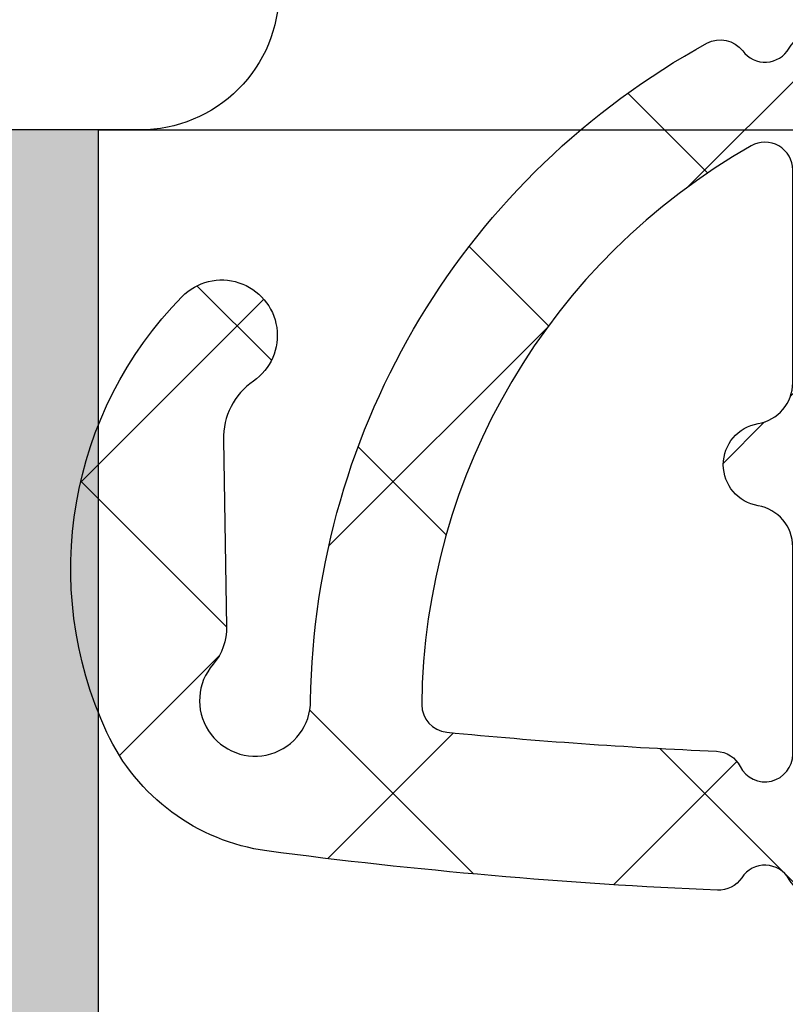
# Model space of a CAD drawing. Units: millimetres. Extents: x 13723 to 21016, y 8522 to 12152.
# Drawn here: x 14483 to 14489, y 11687 to 11694 of the extents above; entities that cross this region are included whole.
import ezdxf

# ---------------------------------------------------------------- set-up
doc = ezdxf.new("R2010")
doc.units = ezdxf.units.MM
for name, color, linetype in [('AL_CONT', 50, 'Continuous'), ('DIM_1', 252, 'Continuous'), ('DIM_2', 253, 'Continuous'), ('GM_CONT', 241, 'Continuous'), ('GM_HATCH', 244, 'Continuous'), ('OUTLINE', 5, 'Continuous')]:
    doc.layers.add(name, color=color, linetype=linetype)
doc.styles.add('ARIAL', font='arial.ttf')
doc.dimstyles.new('MBP_DIM2', dxfattribs={"dimscale": 0, "dimtxt": 3, "dimasz": 3, "dimexe": 1, "dimexo": 0, "dimgap": 0.5, "dimtad": 0, "dimdec": 1, "dimlfac": -1, "dimzin": 9, "dimdsep": 46, "dimtxsty": 'ARIAL', "dimcen": -1, "dimclrd": 256, "dimclre": 256, "dimclrt": 80, "dimadec": 0, "dimazin": 0, "dimtfac": 0.7, "dimtdec": 1, "dimtmove": 1, "dimatfit": 2, "dimfxl": 1, "dimtolj": 1, "dimtzin": 9, "dimarcsym": 0})

# ---------------------------------------------------------------- blocks, each defined once
blk = doc.blocks.new('270102')
at = {"layer": 'DIM_2'}
h = blk.add_hatch(color=256, dxfattribs=at)
edge = h.paths.add_edge_path()
edge.add_line((-48.16149267080201, -36.97896414734925), (-48.1885617501378, -36.66956315475363))
edge.add_arc((-48.3878006897562, -36.68699430330282), 0.2000000000000179, 4.999999999902085, 19.99999999991842)
edge.add_arc((-48.38780068975599, -36.68699430330354), 0.20000000000007, 20.00000000013181, 31.68936917554667)
edge.add_line((-48.21761897129461, -36.58193154728809), (-49.84169698807423, -33.87409650885101))
edge.add_arc((-50.01187870653582, -33.97915926486612), 0.2000000000000769, 31.68936917543319, 109.9999999999715)
edge.add_arc((-50.0118787065358, -33.97915926486615), 0.2000000000001087, 109.9999999999718, 130.0000107410423)
edge.add_arc((-50.0118787065358, -33.97915926486596), 0.1999999999999572, 130.0000107410789, 189.9999721081468)
edge.add_arc((-50.4058018415537, -34.04861834416912), 0.1999999999999996, -49.99998925895028, 9.999972108150985, ccw=False)
edge.add_line((-50.27724429089483, -34.20182720869266), (-51.65956076839061, -35.3617288967253))
edge.add_arc((-51.53100321773167, -35.51493776124875), 0.1999999999999718, 130.0000107410807, 173.437288294728)
edge.add_arc((-51.87365660988249, -35.47194320142057), 0.1453653549335877, 150.3360842558719, 352.0376172919488, ccw=False)
edge.add_line((-51.9999708722404, -35.40000021329839), (-51.99997087224036, -30.53397480951841))
edge.add_arc((-51.79997087224037, -30.5339748095184), 0.1999999999999957, 60.00000000000023, 180.000000000002, ccw=False)
edge.add_line((-51.69997087224037, -30.36076972876153), (-49.97909965698836, -31.35431518812795))
edge.add_arc((-50.07909965698826, -31.52752026888494), 0.2000000000000358, 18.590377890750915, 60.000000000040814, ccw=False)
edge.add_arc((-49.69997087224043, -31.40000021330281), 0.2000000000000021, 198.5903778907119, 360)
edge.add_line((-49.49997087224044, -31.40000021330281), (-49.49997087224044, -29.89888951340979))
edge.add_arc((-50.49997087224044, -29.89888951340979), 1, 2.035554996136651e-13, 60.00000000000007)
edge.add_line((-49.99997087224044, -29.03286410962535), (-51.49997087224046, -28.16683870584088))
edge.add_arc((-50.99997087224045, -27.30081330205645), 0.9999999999999994, 180, 239.9999999999995, ccw=False)
edge.add_line((-51.99997087224045, -27.30081330205645), (-51.99997087224045, -14.69918691124291))
edge.add_arc((-50.99997087224045, -14.69918691124292), 1.000000000000007, 120.00000000000071, 179.9999999999998, ccw=False)
edge.add_line((-51.49997087224046, -13.83316150745848), (-49.99997087224044, -12.96713610367401))
edge.add_arc((-50.49997087224044, -12.10111069988957), 0.999999999999999, 300.0000000000001, 360)
edge.add_line((-49.49997087224044, -12.10111069988957), (-49.49997087224044, -10.59999999999654))
edge.add_arc((-49.69997087224043, -10.59999999999654), 0.1999999999999886, 0, 161.4096221092881)
edge.add_arc((-50.07909965698826, -10.4724799444144), 0.2000000000000525, 299.9999999999565, 341.40962210924516, ccw=False)
edge.add_line((-49.97909965698837, -10.64568502517141), (-51.69997087224036, -11.63923048453783))
edge.add_arc((-51.79997087224037, -11.46602540378095), 0.1999999999999999, 180, 300.00000000000045, ccw=False)
edge.add_line((-51.99997087224037, -11.46602540378095), (-51.99997087224039, -6.600000000000967))
edge.add_arc((-51.87365660988249, -6.528057011878792), 0.1453653549335886, 7.962382708053724, 209.6639157441274, ccw=False)
edge.add_arc((-51.53100321773168, -6.485062452050597), 0.1999999999999736, 186.5627117052745, 229.9999892589225)
edge.add_line((-51.65956076839061, -6.638271316574055), (-50.27724429089482, -7.798173004606696))
edge.add_arc((-50.40580184155369, -7.951381869130229), 0.1999999999999946, -9.999972108153884, 49.99998925894869, ccw=False)
edge.add_arc((-50.0118787065358, -8.020840948433396), 0.1999999999999667, 170.0000278918556, 229.9999892589209)
edge.add_arc((-50.0118787065358, -8.020840948433186), 0.2000000000001232, 229.999989258961, 250.0000000000321)
edge.add_arc((-50.01187870653582, -8.020840948433246), 0.200000000000063, 250.00000000003, 328.3106308245675)
edge.add_line((-49.84169698807423, -8.125903704448348), (-48.21761897129461, -5.418068666011266))
edge.add_arc((-48.38780068975599, -5.313005909995828), 0.2000000000000686, 328.3106308244544, 339.9999999998694)
edge.add_arc((-48.3878006897562, -5.313005909996568), 0.2000000000000155, 340.0000000000897, 355.0000000001057)
edge.add_line((-48.18856175013781, -5.330437058545733), (-48.16149267080201, -5.021036065950106))
edge.add_arc((-48.3607316104204, -5.003604917400654), 0.2000000000000405, 355.0000000000239, 429.9999999999842)
edge.add_arc((-48.36073161042044, -5.003604917400601), 0.2000000000000019, 69.9999999999694, 89.99999999999389)
edge.add_line((-48.36073161042042, -4.803604917400598), (-49.44578348772234, -4.803604917400527))
edge.add_arc((-49.44578348772235, -5.003604917400487), 0.1999999999999602, 89.99999999999795, 159.9999999999891)
edge.add_line((-49.63372201187948, -4.935200888735331), (-49.64711904912893, -4.972008946065621))
edge.add_arc((-49.83505757328609, -4.903604917400497), 0.1999999999999776, 269.99999999999187, 340.00000000000045, ccw=False)
edge.add_line((-49.83505757328612, -5.103604917400475), (-51.04780194777862, -5.045567359587928))
edge.add_arc((-51.00000027316562, -4.046710513035736), 0.9999999999999979, 179.9999938543315, 267.2601216776462, ccw=False)
edge.add_line((-52.00000027316561, -4.046710405773586), (-52, -1.499999999999943))
edge.add_arc((-51.5, -1.499999999999943), 0.5, 90, 180, ccw=False)
edge.add_line((-51.5, -0.9999999999999432), (-50.69999999999993, -0.9999999999998295))
edge.add_arc((-50.70000012403409, -0.8000001601277604), 0.1999998398721075, 270.0000355331975, 374.4775704784295)
edge.add_arc((-51.4745969999999, -0.99999999999996), 1.000000000000018, 14.47751199999881, 90.0000000000004)
edge.add_line((-51.4745969999999, 5.684341886080801e-14), (-55, 0))
edge.add_arc((-55, -1), 1, 90, 180)
edge.add_line((-56, -1), (-56.00000000000011, -1.400000000000034))
edge.add_arc((-55.80000000000018, -1.400000000000091), 0.1999999999999318, 179.9999999999837, 270.0000000000326)
edge.add_line((-55.80000000000007, -1.600000000000023), (-54.10000000000002, -1.600000000000023))
edge.add_arc((-54.10000000000002, -2.100000000000023), 0.5, 0, 90, ccw=False)
edge.add_line((-53.60000000000002, -2.100000000000023), (-53.59999999999991, -3.999999999999943))
edge.add_arc((-54.59999999999991, -3.999999999999943), 1, -90, 0, ccw=False)
edge.add_line((-54.59999999999991, -4.999999999999943), (-60.71715728752542, -5.000000000000057))
edge.add_arc((-60.71715728752542, -5.19999999999999), 0.1999999999999336, 90.00000000000203, 135.000000000013)
edge.add_line((-60.85857864376271, -5.058578643762759), (-61, -5.200000000000045))
edge.add_line((-61, -5.200000000000045), (-61.14142135623729, -5.058578643762843))
edge.add_arc((-61.28284271247458, -5.200000000000188), 0.2000000000000147, 45.00000000001007, 89.99999999999795)
edge.add_line((-61.28284271247458, -5.000000000000173), (-65.19999999999997, -4.999999999999943))
edge.add_arc((-65.19999999999997, -4.799999999999898), 0.2000000000000455, 180.0000000000163, 270, ccw=False)
edge.add_line((-65.40000000000002, -4.799999999999955), (-65.40000000000002, -4.600000000000023))
edge.add_arc((-65.79999999999988, -4.599999999999994), 0.3999999999998636, 359.999999999996, 450.0000000000163)
edge.add_arc((-65.80000000000024, -4.59999999999998), 0.3999999999998494, 89.99999999996538, 180.0000000000061)
edge.add_line((-66.20000000000009, -4.600000000000023), (-66.19999999999987, -4.999999999999957))
edge.add_line((-66.19999999999987, -4.999999999999957), (-67.49999999999997, -4.999999999999879))
edge.add_line((-67.49999999999997, -4.999999999999879), (-68.20000000000005, 1.70530256582424e-13))
edge.add_line((-68.20000000000005, 1.70530256582424e-13), (-68.20000000000005, 15.60000000000002))
edge.add_line((-68.20000000000005, 15.60000000000002), (-68, 15.60000000000002))
edge.add_line((-68, 15.60000000000002), (-68, 16.80000000000007))
edge.add_arc((-67.79999999999995, 16.80000000000001), 0.2000000000000455, 90, 179.9999999999837, ccw=False)
edge.add_line((-67.79999999999995, 17.00000000000006), (-66.69999999999993, 17.00000000000006))
edge.add_arc((-66.69999999999993, 16.50000000000006), 0.5, 0, 90, ccw=False)
edge.add_line((-66.19999999999993, 16.50000000000006), (-66.19999999999982, 15.79999999999981))
edge.add_arc((-65.99999999999955, 15.79999999999984), 0.2000000000002728, 180.0000000000082, 269.9999999999674)
edge.add_line((-65.99999999999966, 15.59999999999957), (-65.49999999999977, 15.60000000000005))
edge.add_arc((-65.5, 16.10000000000005), 0.5, 270.000000000026, 360)
edge.add_line((-65, 16.10000000000005), (-65, 18.42540300000007))
edge.add_arc((-66.0000001601278, 18.42540320672404), 1.000000160127819, 359.999988155591, 435.5224807446095)
edge.add_arc((-65.80000000000005, 19.20000000000007), 0.199999999999945, 75.52248799999535, 180.0000000000061)
edge.add_line((-66, 19.20000000000005), (-66, 18.60000010794264))
edge.add_arc((-66.19999999999999, 18.60000010794264), 0.1999999999999886, -100.00000000000261, 0, ccw=False)
edge.add_line((-66.23472963553338, 18.4030385573402), (-67.77364817766696, 18.67439141743087))
edge.add_arc((-67.60000000000002, 19.65919917044307), 0.999999999999998, 180, 259.9999999999998, ccw=False)
edge.add_line((-68.60000000000002, 19.65919917044307), (-68.60000000000002, 22.34080093749957))
edge.add_arc((-67.60000000000002, 22.34080093749957), 1, 100.00000000000023, 180, ccw=False)
edge.add_line((-67.77364817766696, 23.32560869051177), (-66.23472963553343, 23.59696155060246))
edge.add_arc((-66.20000000000003, 23.39999999999998), 0.2000000000000333, -1.9895196601282805e-12, 100.00000000000102, ccw=False)
edge.add_line((-66, 23.39999999999998), (-66, 22.80000000000007))
edge.add_arc((-65.80000016012787, 22.80000012403434), 0.199999839872173, 180.0000355332301, 284.4775704784388)
edge.add_arc((-66.00000000000001, 23.57459700000008), 1.00000000000001, 284.4775119999987, 359.9999999999976)
edge.add_line((-65, 23.57459700000004), (-65, 25.00000000000006))
edge.add_line((-65, 25.00000000000006), (-70, 25.00000000000006))
edge.add_line((-70, 25.00000000000006), (-70, -42.00000000000006))
edge.add_line((-70, -42.00000000000006), (-67, -42))
edge.add_arc((-67, -41), 1, 270, 360)
edge.add_line((-66, -41), (-66, -40.60000000000002))
edge.add_arc((-66.20000000000005, -40.60000000000002), 0.2000000000000455, 0, 90)
edge.add_line((-66.20000000000005, -40.39999999999998), (-67.90000000000009, -40.39999999999998))
edge.add_arc((-67.90000000000009, -39.89999999999998), 0.5, 180, 270, ccw=False)
edge.add_line((-68.40000000000009, -39.89999999999998), (-68.40000000000009, -38))
edge.add_arc((-67.40000000000009, -38), 1, 90, 180, ccw=False)
edge.add_line((-67.40000000000009, -37), (-61.28284271247458, -36.99999999999994))
edge.add_arc((-61.28284271247457, -36.7999999999999), 0.2000000000000455, 269.999999999998, 314.9999999999755)
edge.add_line((-61.14142135623729, -36.9414213562373), (-61, -36.80000000000007))
edge.add_line((-61, -36.80000000000007), (-60.85857864376271, -36.94142135623736))
edge.add_arc((-60.71715728752542, -36.80000000000013), 0.1999999999999293, 224.9999999999885, 270)
edge.add_line((-60.71715728752542, -37.00000000000006), (-54.60000000000014, -37))
edge.add_arc((-54.60000000000014, -38), 1, 0, 90, ccw=False)
edge.add_line((-53.60000000000014, -38), (-53.60000000000014, -39.89999999999998))
edge.add_arc((-54.10000000000014, -39.89999999999998), 0.5, -90, 0, ccw=False)
edge.add_line((-54.10000000000014, -40.39999999999998), (-55.80000000000007, -40.39999999999998))
edge.add_arc((-55.80000000000004, -40.59999999999994), 0.1999999999999602, 90.00000000000813, 180.0000000000244)
edge.add_line((-56, -40.60000000000002), (-56, -41))
edge.add_arc((-55, -41), 1, 180, 270)
edge.add_line((-55, -42), (-51.4745969999999, -41.99999999999977))
edge.add_arc((-51.47459699999989, -40.99999999999976), 1.000000000000014, 269.9999999999992, 345.5224880000013)
edge.add_arc((-50.70000012403421, -41.19999983987196), 0.1999998398722289, 345.5224295215821, 449.9999644667678)
edge.add_line((-50.69999999999993, -40.99999999999977), (-51.5, -40.99999999999977))
edge.add_arc((-51.5, -40.49999999999977), 0.5, 180, 270, ccw=False)
edge.add_line((-52, -40.49999999999977), (-52.0000002731656, -37.95328980752576))
edge.add_arc((-51.0000002731656, -37.95328970026361), 0.9999999999999987, 92.73987832235332, 180.0000061456682, ccw=False)
edge.add_line((-51.04780194777859, -36.95443285371142), (-49.83505757328612, -36.89639529589888))
edge.add_arc((-49.83505757328609, -37.09639529589886), 0.1999999999999744, 19.99999999999858, 90.00000000000807, ccw=False)
edge.add_line((-49.64711904912893, -37.02799126723374), (-49.63372201187948, -37.06479932456403))
edge.add_arc((-49.44578348772234, -36.99639529589888), 0.1999999999999594, 200.000000000009, 269.999999999998)
edge.add_line((-49.44578348772235, -37.19639529589883), (-48.36073161042042, -37.19639529589876))
edge.add_arc((-48.36073161042042, -36.99639529589876), 0.1999999999999957, 270, 290.0000000000248)
edge.add_arc((-48.36073161042041, -36.99639529589871), 0.2000000000000456, 290.0000000000174, 364.9999999999769)
edge = h.paths.add_edge_path()
edge.add_arc((-19.98809216570443, -33.97915926486596), 0.1999999999999632, 350.0000278918554, 409.9999892589216)
edge.add_arc((-19.98809216570444, -33.97915926486615), 0.200000000000121, 49.99998925895382, 70.0000000000241)
edge.add_arc((-19.98809216570441, -33.97915926486611), 0.2000000000000693, 70.0000000000295, 148.310630824568)
edge.add_line((-20.158273884166, -33.87409650885101), (-21.78235190094562, -36.58193154728809))
edge.add_arc((-21.61217018248423, -36.68699430330354), 0.200000000000074, 148.3106308244539, 159.9999999998685)
edge.add_arc((-21.61217018248402, -36.68699430330279), 0.2000000000000185, 160.0000000000903, 175.0000000001061)
edge.add_line((-21.81140912210242, -36.66956315475363), (-21.83847820143822, -36.97896414734925))
edge.add_arc((-21.63923926181983, -36.99639529589871), 0.2000000000000408, 175.0000000000229, 249.9999999999839)
edge.add_arc((-21.63923926181979, -36.99639529589876), 0.2000000000000031, 249.9999999999684, 269.9999999999928)
edge.add_line((-21.63923926181981, -37.19639529589876), (-20.55418738451788, -37.19639529589883))
edge.add_arc((-20.55418738451787, -36.99639529589888), 0.1999999999999531, 269.999999999998, 339.9999999999902)
edge.add_line((-20.36624886036074, -37.06479932456403), (-20.3528518231113, -37.02799126723373))
edge.add_arc((-20.16491329895414, -37.09639529589886), 0.1999999999999755, 89.99999999999079, 159.9999999999991, ccw=False)
edge.add_line((-20.16491329895411, -36.89639529589888), (-18.95219832538699, -36.95443144668952))
edge.add_arc((-18.99999999999998, -37.95328829324171), 0.9999999999999996, 0, 87.26012167764651, ccw=False)
edge.add_line((-17.99999999999998, -37.95328829324171), (-17.99999999999998, -40.50000000000006))
edge.add_arc((-18.49999999999998, -40.50000000000006), 0.5, -90, 0, ccw=False)
edge.add_line((-18.49999999999998, -41.00000000000006), (-19.29999999999995, -41.00000000000006))
edge.add_arc((-19.29999999999987, -41.20000000000002), 0.1999999999999602, 90.00000000002339, 194.4775121859444)
edge.add_arc((-18.52540333075831, -40.99999999999994), 1.000000000000057, 194.4775121859358, 269.9999999999937)
edge.add_line((-18.52540333075842, -42), (-15, -42))
edge.add_arc((-15, -41), 1, 270, 360)
edge.add_line((-14, -41), (-14, -40.60000000000002))
edge.add_arc((-14.19999999999996, -40.59999999999994), 0.1999999999999602, 359.9999999999756, 449.9999999999919)
edge.add_line((-14.19999999999993, -40.39999999999998), (-15.89999999999986, -40.39999999999998))
edge.add_arc((-15.89999999999986, -39.89999999999998), 0.5, 180, 270, ccw=False)
edge.add_line((-16.39999999999986, -39.89999999999998), (-16.39999999999986, -38))
edge.add_arc((-15.39999999999986, -38), 1, 90, 180, ccw=False)
edge.add_line((-15.39999999999986, -37), (-9.282842712474602, -37.00000000000006))
edge.add_arc((-9.2828427124746, -36.80000000000005), 0.2000000000000028, 269.9999999999995, 315.0000000000011)
edge.add_line((-9.141421356237286, -36.94142135623736), (-9, -36.80000000000007))
edge.add_line((-9, -36.80000000000007), (-8.85857864376275, -36.94142135623728))
edge.add_arc((-8.717157287525465, -36.79999999999994), 0.2000000000000021, 225.0000000000108, 270.0000000000005)
edge.add_line((-8.717157287525463, -36.99999999999994), (-2.599999999999909, -37))
edge.add_arc((-2.599999999999909, -38), 1, 0, 90, ccw=False)
edge.add_line((-1.599999999999909, -38), (-1.599999999999909, -39.89999999999998))
edge.add_arc((-2.099999999999909, -39.89999999999998), 0.5, -90, 0, ccw=False)
edge.add_line((-2.099999999999909, -40.39999999999998), (-3.799999999999955, -40.39999999999998))
edge.add_arc((-3.799999999999955, -40.60000000000002), 0.2000000000000455, 90, 180)
edge.add_line((-4, -40.60000000000002), (-4, -41))
edge.add_arc((-3, -41), 1, 180, 270)
edge.add_line((-3, -42), (0, -42.00000000000006))
edge.add_line((2.775557561562891e-17, -42.00000000000006), (2.775557561562891e-17, 0))
edge.add_line((2.775557561562891e-17, 0), (-3, 0))
edge.add_arc((-3, -1), 1, 90, 180)
edge.add_line((-4, -1), (-4, -1.400000000000034))
edge.add_arc((-3.799999999999955, -1.399999999999977), 0.2000000000000455, 180.0000000000162, 270)
edge.add_line((-3.799999999999955, -1.600000000000023), (-2.099999999999909, -1.600000000000023))
edge.add_arc((-2.099999999999909, -2.100000000000023), 0.5, 0, 90, ccw=False)
edge.add_line((-1.599999999999909, -2.100000000000023), (-1.599999999999909, -4))
edge.add_arc((-2.599999999999909, -4), 1, -90, 0, ccw=False)
edge.add_line((-2.599999999999909, -5), (-8.717157287525582, -5.000000000000163))
edge.add_arc((-8.717157287525573, -5.200000000000166), 0.2000000000000028, 90.00000000000253, 134.9999999999921)
edge.add_line((-8.858578643762865, -5.058578643762836), (-9, -5.199999999999932))
edge.add_line((-9, -5.199999999999932), (-9.141421356237155, -5.058578643762758))
edge.add_arc((-9.282842712474483, -5.200000000000053), 0.2000000000000034, 44.99999999999316, 89.99999999999746)
edge.add_line((-9.282842712474475, -5.00000000000005), (-15.39999999999986, -5))
edge.add_arc((-15.39999999999986, -4), 1, 180, 270, ccw=False)
edge.add_line((-16.39999999999986, -4), (-16.39999999999998, -2.100000000000023))
edge.add_arc((-15.89999999999998, -2.100000000000023), 0.5, 90, 180, ccw=False)
edge.add_line((-15.89999999999998, -1.600000000000023), (-14.19999999999993, -1.600000000000023))
edge.add_arc((-14.19999999999982, -1.400000000000091), 0.1999999999999318, 269.9999999999674, 360.0000000000163)
edge.add_line((-13.99999999999989, -1.400000000000034), (-14, -1))
edge.add_arc((-15, -1), 1, 0, 90)
edge.add_line((-15, 0), (-18.52540333075842, 0))
edge.add_arc((-18.52540333075831, -0.9999999999998861), 0.9999999999998861, 90.00000000000652, 165.5224878140768)
edge.add_arc((-19.29999999999961, -0.8000000000001337), 0.2000000000001207, 165.5224878140478, 269.9999999999023)
edge.add_line((-19.29999999999995, -1.000000000000254), (-18.5, -1))
edge.add_arc((-18.5, -1.5), 0.5, 0, 90, ccw=False)
edge.add_line((-18, -1.5), (-17.99999999999999, -4.04671192005764))
edge.add_arc((-18.99999999999998, -4.046711920057644), 0.9999999999999964, -87.26012167764662, 2.8421709430404007e-13, ccw=False)
edge.add_line((-18.95219832538699, -5.045568766609838), (-20.16491329895411, -5.103604917400475))
edge.add_arc((-20.16491329895414, -4.903604917400497), 0.199999999999978, 199.9999999999995, 270.00000000000813, ccw=False)
edge.add_line((-20.3528518231113, -4.972008946065621), (-20.36624886036074, -4.935200888735331))
edge.add_arc((-20.55418738451787, -5.00360491740048), 0.1999999999999527, 20.00000000000973, 90.00000000000203)
edge.add_line((-20.55418738451788, -4.803604917400527), (-21.63923926181981, -4.803604917400598))
edge.add_arc((-21.63923926181979, -5.003604917400601), 0.2000000000000028, 90.00000000000713, 110.0000000000316)
edge.add_arc((-21.63923926181983, -5.003604917400654), 0.2000000000000398, 110.0000000000158, 184.9999999999761)
edge.add_line((-21.83847820143822, -5.021036065950106), (-21.81140912210242, -5.330437058545733))
edge.add_arc((-21.61217018248402, -5.313005909996567), 0.2000000000000191, 184.9999999998944, 199.9999999999102)
edge.add_arc((-21.61217018248423, -5.313005909995827), 0.2000000000000721, 200.0000000001305, 211.6893691755453)
edge.add_line((-21.78235190094562, -5.418068666011266), (-20.158273884166, -8.125903704448348))
edge.add_arc((-19.98809216570441, -8.020840948433243), 0.200000000000069, 211.6893691754334, 289.9999999999716)
edge.add_arc((-19.98809216570443, -8.020840948433204), 0.2000000000001116, 289.9999999999726, 310.0000107410431)
edge.add_arc((-19.98809216570443, -8.020840948433397), 0.1999999999999635, 310.0000107410788, 369.9999721081451)
edge.add_arc((-19.59416903068653, -7.951381869130238), 0.2000000000000031, 130.0000107410505, 189.9999721081508, ccw=False)
edge.add_line((-19.7227265813454, -7.798173004606696), (-18.34041010384962, -6.638271316574055))
edge.add_arc((-18.46896765450855, -6.485062452050598), 0.1999999999999733, 310.0000107410777, 353.4372882947257)
edge.add_arc((-18.12631426235774, -6.52805701187879), 0.1453653549335846, -29.66391574412802, 172.0376172919472, ccw=False)
edge.add_line((-17.99999999999984, -6.600000000000967), (-17.99999999999986, -11.46602540378095))
edge.add_arc((-18.19999999999986, -11.46602540378095), 0.1999999999999957, -120.00000000000131, 1.0231815394945443e-12, ccw=False)
edge.add_line((-18.29999999999986, -11.63923048453783), (-20.02087121525186, -10.64568502517141))
edge.add_arc((-19.92087121525196, -10.47247994441441), 0.2000000000000468, 198.5903778907527, 240.00000000004138, ccw=False)
edge.add_arc((-20.29999999999979, -10.59999999999654), 0.1999999999999988, 18.59037789071222, 180)
edge.add_line((-20.49999999999979, -10.59999999999654), (-20.49999999999979, -12.10111069988957))
edge.add_arc((-19.49999999999979, -12.10111069988957), 1, 180.0000000000001, 240)
edge.add_line((-19.99999999999979, -12.96713610367401), (-18.49999999999977, -13.83316150745848))
edge.add_arc((-18.99999999999977, -14.69918691124291), 1.000000000000001, 1.1368683772161603e-13, 59.99999999999949, ccw=False)
edge.add_line((-17.99999999999977, -14.69918691124291), (-17.99999999999977, -27.30081330205645))
edge.add_arc((-18.99999999999977, -27.30081330205645), 1, -59.99999999999949, 0, ccw=False)
edge.add_line((-18.49999999999976, -28.16683870584088), (-19.99999999999979, -29.03286410962535))
edge.add_arc((-19.49999999999979, -29.89888951340979), 1.000000000000002, 119.9999999999999, 179.9999999999998)
edge.add_line((-20.49999999999979, -29.89888951340979), (-20.49999999999979, -31.40000021330281))
edge.add_arc((-20.29999999999979, -31.40000021330281), 0.1999999999999993, 180, 341.4096221092878)
edge.add_arc((-19.92087121525196, -31.52752026888495), 0.2000000000000463, 119.99999999995859, 161.4096221092473, ccw=False)
edge.add_line((-20.02087121525186, -31.35431518812795), (-18.29999999999986, -30.36076972876153))
edge.add_arc((-18.19999999999986, -30.53397480951841), 0.1999999999999968, -1.0231815394945443e-12, 120.000000000001, ccw=False)
edge.add_line((-17.99999999999986, -30.53397480951841), (-17.99999999999983, -35.40000021329839))
edge.add_arc((-18.12631426235773, -35.47194320142057), 0.1453653549335917, -172.03761729194878, 29.663915744129497, ccw=False)
edge.add_arc((-18.46896765450855, -35.51493776124876), 0.1999999999999734, 6.562711705273994, 49.99998925892213)
edge.add_line((-18.34041010384962, -35.3617288967253), (-19.7227265813454, -34.20182720869266))
edge.add_arc((-19.59416903068653, -34.04861834416912), 0.2000000000000037, 170.0000278918492, 229.9999892589495, ccw=False)
edge = h.paths.add_edge_path(flags=16)
edge.add_arc((-3.799999999999891, -35.4000000000001), 0.1999999999999957, 90.00000000000199, 180.000000000002, ccw=False)
edge.add_line((-3.799999999999898, -35.2000000000001), (-2.199999999999932, -35.2000000000001))
edge.add_arc((-2.199999999999932, -35.00000000000006), 0.2000000000000455, 270, 359.9999999999837)
edge.add_line((-1.999999999999886, -35.00000000000011), (-1.999999999999972, -33.39999999999988))
edge.add_arc((-1.799999999999962, -33.39999999999988), 0.2000000000000099, 89.99999999999801, 180.000000000002, ccw=False)
edge.add_line((-1.799999999999955, -33.19999999999987), (-1.699999999999932, -33.19999999999987))
edge.add_line((-1.699999999999932, -33.19999999999987), (-1.699999999999932, -8.799999999999933))
edge.add_line((-1.699999999999932, -8.799999999999933), (-1.799999999999983, -8.799999999999933))
edge.add_arc((-1.79999999999999, -8.599999999999923), 0.2000000000000099, 179.999999999998, 270.00000000000205, ccw=False)
edge.add_line((-2, -8.599999999999916), (-1.999999999999886, -7))
edge.add_arc((-2.199999999999918, -7.000000000000043), 0.2000000000000313, 1.221332997681799e-11, 90.00000000000408)
edge.add_line((-2.199999999999932, -6.800000000000011), (-3.799999999999898, -6.79999999999999))
edge.add_arc((-3.799999999999892, -6.599999999999996), 0.199999999999994, 179.9999999999343, 269.99999999999847, ccw=False)
edge.add_line((-3.999999999999886, -6.599999999999682), (-8, -6.599999999999682))
edge.add_arc((-8.199999999999996, -6.599999999999675), 0.1999999999999957, -89.99999999999801, 2.8421709430404007e-13, ccw=False)
edge.add_line((-8.199999999999989, -6.79999999999967), (-9.79999999999987, -6.79999999999972))
edge.add_arc((-9.799999999999883, -6.599999999999717), 0.2000000000000028, 179.9999999999694, 270.0000000000041, ccw=False)
edge.add_line((-9.999999999999886, -6.599999999999682), (-14.19999999999959, -6.599999999999739))
edge.add_arc((-14.39999999999958, -6.600000000000017), 0.199999999999994, -89.99999999999852, 3.3082869776990265e-11, ccw=False)
edge.add_line((-14.39999999999958, -6.800000000000011), (-15.99999999999955, -6.80000000000004))
edge.add_arc((-15.99999999999956, -7.000000000000071), 0.2000000000000313, 89.99999999999594, 179.9999999999878)
edge.add_line((-16.19999999999959, -7.000000000000028), (-16.19999999999982, -13.39999999999975))
edge.add_arc((-16.39999999999981, -13.39999999999975), 0.1999999999999922, 270.000000000001, 359.999999999999, ccw=False)
edge.add_line((-16.39999999999986, -13.59999999999974), (-16.39999999999986, -28.40000000000004))
edge.add_arc((-16.39999999999982, -28.60000000000004), 0.2000000000000064, 5.115907697472721e-12, 90.00000000000313, ccw=False)
edge.add_line((-16.19999999999982, -28.60000000000003), (-16.19999999999959, -35.00000000000006))
edge.add_arc((-15.99999999999957, -35.00000000000003), 0.2000000000000171, 180.0000000000082, 270.0000000000081)
edge.add_line((-15.99999999999955, -35.20000000000005), (-14.39999999999958, -35.20000000000005))
edge.add_arc((-14.39999999999959, -35.40000000000004), 0.1999999999999957, 3.0524915928253904e-11, 89.99999999999801, ccw=False)
edge.add_line((-14.19999999999959, -35.40000000000003), (-10, -35.40000000000003))
edge.add_arc((-9.800000000000004, -35.40000000000004), 0.1999999999999957, 90.00000000000199, 180.000000000002, ccw=False)
edge.add_line((-9.800000000000011, -35.20000000000005), (-8.200000000000017, -35.20000000000005))
edge.add_arc((-8.20000000000001, -35.40000000000006), 0.2000000000000099, 3.461764208623208e-11, 90.00000000000199, ccw=False)
edge.add_line((-8, -35.40000000000003), (-3.999999999999886, -35.40000000000009))
edge = h.paths.add_edge_path(flags=16)
edge.add_arc((-67.80000000000007, -35.00000000000006), 0.2000000000000455, 180.0000000000163, 270, ccw=False)
edge.add_line((-68.00000000000011, -35.00000000000011), (-68.00000000000001, -33.39999999999988))
edge.add_arc((-68.20000000000002, -33.39999999999986), 0.2000000000000028, 359.999999999996, 450)
edge.add_line((-68.20000000000002, -33.19999999999986), (-68.30000000000007, -33.19999999999986))
edge.add_line((-68.30000000000007, -33.19999999999986), (-68.30000000000007, -8.79999999999994))
edge.add_line((-68.30000000000007, -8.79999999999994), (-68.20000000000002, -8.79999999999994))
edge.add_arc((-68.20000000000002, -8.599999999999937), 0.2000000000000028, 270, 360.000000000004)
edge.add_line((-68.00000000000001, -8.599999999999923), (-68.00000000000011, -7))
edge.add_arc((-67.80000000000008, -7.000000000000043), 0.2000000000000313, 89.99999999999591, 179.9999999999878, ccw=False)
edge.add_line((-67.80000000000007, -6.800000000000011), (-66.20000000000012, -6.79999999999999))
edge.add_arc((-66.20000000000014, -6.599999999999946), 0.2000000000000437, 270.0000000000081, 360.0000000000759)
edge.add_line((-66.00000000000011, -6.599999999999682), (-62, -6.599999999999675))
edge.add_arc((-61.8, -6.599999999999675), 0.1999999999999957, 179.9999999999997, 269.999999999998)
edge.add_line((-61.80000000000001, -6.79999999999967), (-60.20000000000012, -6.799999999999727))
edge.add_arc((-60.20000000000008, -6.599999999999763), 0.1999999999999638, 269.9999999999898, 360.0000000000234)
edge.add_line((-60.00000000000011, -6.599999999999682), (-55.80000000000041, -6.599999999999739))
edge.add_arc((-55.60000000000034, -6.599999999999936), 0.2000000000000739, 179.9999999999435, 269.9999999999756)
edge.add_line((-55.60000000000042, -6.800000000000011), (-54.00000000000045, -6.80000000000004))
edge.add_arc((-54.00000000000044, -7.000000000000071), 0.2000000000000313, 1.2221335055073723e-11, 90.00000000000409, ccw=False)
edge.add_line((-53.80000000000041, -7.000000000000028), (-53.80000000000018, -13.39999999999975))
edge.add_arc((-53.60000000000019, -13.39999999999975), 0.1999999999999886, 180.000000000001, 270)
edge.add_line((-53.60000000000019, -13.59999999999974), (-53.60000000000014, -28.40000000000003))
edge.add_arc((-53.60000000000017, -28.60000000000006), 0.2000000000000277, 89.99999999998981, 179.9999999999888)
edge.add_line((-53.8000000000002, -28.60000000000002), (-53.80000000000041, -35.00000000000006))
edge.add_arc((-54.00000000000043, -35.00000000000003), 0.2000000000000171, 269.99999999999187, 359.99999999999187, ccw=False)
edge.add_line((-54.00000000000045, -35.20000000000005), (-55.60000000000041, -35.20000000000005))
edge.add_arc((-55.60000000000041, -35.40000000000005), 0.2000000000000028, 90, 179.9999999999674)
edge.add_line((-55.80000000000041, -35.39999999999993), (-60, -35.40000000000003))
edge.add_arc((-60.2, -35.40000000000004), 0.1999999999999957, 2.035554996136694e-12, 90.00000000000203)
edge.add_line((-60.2, -35.20000000000005), (-61.8, -35.20000000000005))
edge.add_arc((-61.8, -35.40000000000005), 0.2000000000000028, 90, 179.9999999999674)
edge.add_line((-62, -35.39999999999993), (-66.00000000000011, -35.40000000000009))
edge.add_arc((-66.2000000000001, -35.4000000000001), 0.1999999999999886, 2.035554996136767e-12, 90.00000000000408)
edge.add_line((-66.20000000000012, -35.2000000000001), (-67.80000000000007, -35.2000000000001))
at = {"layer": 'AL_CONT'}
blk.add_lwpolyline([(2.775557561562891e-17, -42.00000000000006), (2.775557561562891e-17, 0), (-3, 0, 0.414213562373095)], format="xyb", dxfattribs=at)
blk = doc.blocks.new('770001')
at = {"layer": 'GM_HATCH'}
h = blk.add_hatch(dxfattribs=at)
h.set_pattern_fill('ANSI37', color=6, scale=0.5, style=0)
h.set_pattern_definition([(45, (-878.5147299394321, -10235.01174405702), (1.122532015133644, -1.122532015133644), []), (315, (-878.5147299394321, -10235.01174405702), (-1.122532015133644, -1.122532015133644), [])])
h.paths.add_polyline_path([(1.599999999999909, 2.19999999999709), (1.599999999999909, 1.199999999998909), (2.051763809020372, 1.078950252203867, -0.577350269189396), (2.141421356236833, 0.7443437307083514), (1.689970844342497, 0.2928932188133331, -0.1989123673796444), (0.9828640631560575, 0), (-0.9828640631559438, 0, -0.1989123673797349), (-1.689970844342724, 0.2928932188133331), (-2.141421356237743, 0.7443437307083514, -0.5773502691894945), (-2.051763809021054, 1.078950252203867), (-1.599999999999795, 1.200000000000728), (-1.599999999999909, 2.200000000000728, 0.4142135623718964), (-1.799999999999159, 2.399999999999636), (-3.100000000000023, 2.400000000001455, -0.006116941706548558), (-3.08952403073738, 3.256275716377786, -0.2643821912505334), (-2.987647631245409, 3.425691356142124, 0.5620233963798191), (-2.975934675080566, 3.767179775859404, -0.263736543261803), (-3.065984193673216, 3.942695303896471, -0.02203319689410784), (-2.783106577429976, 7.187802770604321, -0.2544429645136498), (-1.929280264904264, 8.339691990540814, -0.3122953433675618), (1.211251714189757, 7.798065357354062, -1.099333971708799), (0.6021388289955212, 7.284961550769367, 0.25213202707823), (0.1797128448239391, 7.500251149549513), (-1.172701991252097, 7.477779373126396, -0.1828026102592031), (-1.438470680481828, 7.575097998447745, 1.439219916998473), (-1.700000000000045, 6.872439089720501, -0.2702949879092879), (3.037502789134464, 4.01545612029804, -0.3716862688803165), (2.980624527816417, 3.760466496942172, 0.539308330987316), (2.999999999999886, 3.426794919243548, -0.2679491924310504), (3.099999999999909, 3.253589838486732), (3.099999999999909, 2.600000000000364, -0.4142135623735612), (2.899999999999636, 2.399999999999636), (1.799999999999955, 2.399999999999636, 0.4142135623784062)])
h.paths.add_polyline_path([(0.591607978308275, 3.399999999999636), (2.123430487096016, 3.399999999999636, 0.5783268894634624), (2.296341963315513, 3.700506822611715, 0.2663898587396178), (-1.722606170223116, 6.072257915875525, 0.395757525991399), (-1.927699916388178, 5.89096742134825, 0.01327887121663213), (-2.064719429601269, 3.948494129299434, -0.2715572926951788), (-2.174901416383591, 3.778801459147871, 0.7910369985294822), (-2.085290935932903, 3.399999999999636), (-0.5916079783102077, 3.399999999999636, 0.3659773818631327), (-0.295803989155047, 3.649999999999636, -0.8451542547287783), (0.295803989155047, 3.649999999999636, 0.3659773818615233)], flags=16)
h.paths.add_polyline_path([(-0.599999999999909, 2.399999999999636, 0.4142135623730377), (-0.8999999999998636, 2.100000000000364), (-0.900000000000091, 1.100000000000364, 0.4142135623736656), (-0.599999999999568, 0.7999999999992724), (0.599999999999909, 0.7999999999992724, 0.4142135623731663), (0.8999999999999773, 1.100000000000364), (0.8999999999998636, 2.100000000000364, 0.414213562372736), (0.6000000000002501, 2.399999999999636)], flags=16)
at = {"layer": 'GM_CONT'}
for points in [[(-1.799999999999955, 2.399999999999636), (-3.100000000000023, 2.400000000001455, -0.006116941706548559), (-3.08952403073738, 3.256275716377786, -0.2643821912505335), (-2.987647631245409, 3.425691356142124, 0.5620233963798191), (-2.975934675080566, 3.767179775859404, -0.2643821912505323), (-3.065963486727696, 3.943177710061718, -0.0220299308866166), (-2.783106577429976, 7.187802770604321, -0.2544429645136498), (-1.929280264904264, 8.339691990540814, -0.3122953433675618), (1.211251714189757, 7.798065357354062, -1.0993339717088), (0.6021388289955212, 7.284961550769367, 0.2521320271245325), (0.1797128447369687, 7.500251149547694), (-1.167889975498497, 7.477859329763305, -0.1859127887549205), (-1.438470680481828, 7.575097998447745, 1.439219916998473), (-1.700000000000045, 6.872439089720501, -0.2701347234237444), (3.035928781764937, 4.018334191405302, -0.3763604078852901), (2.980624527816417, 3.760466496942172, 0.539308330987316), (2.999999999999886, 3.426794919243548, -0.2679491924310504), (3.099999999999909, 3.253589838486732), (3.099999999999909, 2.600000000000364, -0.4142135623730617), (2.899999999999977, 2.399999999999636), (1.799999999999955, 2.399999999999636, 0.4142135623730784), (1.599999999999909, 2.200000000000728), (1.599999999999909, 1.200000000000728), (2.051763809020372, 1.078950252203867, -0.5773502691896903), (2.141421356237174, 0.7443437307083514), (1.689970844342497, 0.2928932188133331, -0.1989123673796739), (0.9828640631559438, 0), (-0.9828640631559438, 0, -0.1989123673797053), (-1.689970844342611, 0.2928932188133331), (-2.141421356237743, 0.7443437307083514, -0.5773502691896907), (-2.051763809020827, 1.078950252203867), (-1.599999999999909, 1.200000000000728), (-1.599999999999909, 2.200000000000728, 0.4142135623730617)], [(-2.174901416383591, 3.778801459147871, 0.791036998529482), (-2.085290935932903, 3.399999999999636), (-0.5916079783102077, 3.399999999999636, 0.3659773818631327), (-0.295803989155047, 3.649999999999636, -0.8451542547287785), (0.295803989155047, 3.649999999999636, 0.3659773818631348), (0.5916079783099804, 3.399999999999636), (2.123430487096016, 3.399999999999636, 0.5783268894634624), (2.296341963315513, 3.700506822611715, 0.266804044978967), (-1.729860612876905, 6.072342639517956, 0.3831472146278231), (-1.927554233814931, 5.892464609847593, 0.0132891289441769), (-2.064719429601269, 3.948494129299434, -0.2715572926951788)], [(-0.900000000000091, 1.100000000000364, 0.4142135623731106), (-0.6000000000001364, 0.7999999999992724), (0.599999999999909, 0.7999999999992724, 0.4142135623731663), (0.8999999999999773, 1.100000000000364), (0.8999999999998636, 2.100000000000364, 0.414213562373069), (0.599999999999909, 2.399999999999636), (-0.599999999999909, 2.399999999999636, 0.4142135623730378), (-0.8999999999998636, 2.100000000000364)]]:
    blk.add_lwpolyline(points, format="xyb", close=True, dxfattribs=at)
blk = doc.blocks.new('*D1142')
at = {"layer": 'DEFPOINTS', "color": 0}
for p in [(14491.92035578017, 11687.01267449131), (14509.12247275015, 11687.01267449131), (14483.92035578017, 11651.01267449131)]:
    blk.add_point(p, dxfattribs=at)
at = {"layer": 'DIM_1', "lineweight": -2}
for p, q in [((14491.92035578017, 11687.01267449131), (14510.12247275015, 11687.01267449131)), ((14509.12247275015, 11684.01267449131), (14509.12247275015, 11671.65933206293)), ((14509.12247275015, 11654.01267449131), (14509.12247275015, 11666.36601691968)), ((14483.92035578017, 11651.01267449131), (14510.12247275015, 11651.01267449131))]:
    blk.add_line(p, q, dxfattribs=at)
at = {"layer": 'DIM_1'}
for points in [[(14508.62247275015, 11684.01267449131), (14509.62247275015, 11684.01267449131), (14509.12247275015, 11687.01267449131)], [(14508.62247275015, 11654.01267449131), (14509.62247275015, 11654.01267449131), (14509.12247275015, 11651.01267449131)]]:
    blk.add_solid(points, dxfattribs=at)
at = {"layer": 'DIM_1', "color": 80, "insert": (14509.12247275015, 11669.01267449131), "char_height": 3, "attachment_point": 5, "rotation": 90, "style": 'ARIAL'}
blk.add_mtext('\\A1;36', dxfattribs=at)
blk = doc.blocks.new('adv stay')
blk.add_line((0, 10.39999999999998), (0, -10.39999999999998))
blk.add_arc((1, 10.39999999999998), 1, 90, 180)
blk = doc.blocks.new('*D1170')
at = {"layer": 'DEFPOINTS', "color": 0}
for p in [(14483.92035578017, 11693.01267415465), (14489.92035578017, 11687.01267415465), (14501.57253914968, 11687.01267415465)]:
    blk.add_point(p, dxfattribs=at)
at = {"layer": 'DIM_1', "lineweight": -2}
for p, q in [((14501.57253914968, 11696.01267415465), (14501.57253914968, 11699.01267415465)), ((14483.92035578017, 11693.01267415465), (14502.57253914968, 11693.01267415465)), ((14501.57253914968, 11693.01267415465), (14501.57253914968, 11687.01267415465)), ((14501.57253914968, 11693.01267415465), (14501.57253914968, 11687.01267415465)), ((14489.92035578017, 11687.01267415465), (14502.57253914968, 11687.01267415465)), ((14501.57253914968, 11679.23204759612), (14501.57253914968, 11687.01267415465)), ((14501.57253914968, 11684.01267415465), (14501.57253914968, 11681.01267415465))]:
    blk.add_line(p, q, dxfattribs=at)
at = {"layer": 'DIM_1'}
for points in [[(14501.07253914968, 11696.01267415465), (14502.07253914968, 11696.01267415465), (14501.57253914968, 11693.01267415465)], [(14501.07253914968, 11684.01267415465), (14502.07253914968, 11684.01267415465), (14501.57253914968, 11687.01267415465)]]:
    blk.add_solid(points, dxfattribs=at)
at = {"layer": 'DIM_1', "color": 80, "insert": (14501.57253914968, 11677.74159739148), "char_height": 3, "attachment_point": 5, "rotation": 90, "style": 'ARIAL'}
blk.add_mtext('\\A1;6', dxfattribs=at)

msp = doc.modelspace()

# ---------------------------------------------------------------- block references
at = {"layer": 'AL_CONT'}
msp.add_blockref('270102', (14483.92035578017, 11693.01267449131), dxfattribs=at)
at = {"layer": 'GM_CONT', "rotation": 90}
msp.add_blockref('770001', (14492.32035578017, 11690.60036232684), dxfattribs=at)
at = {"layer": 'OUTLINE', "extrusion": (0, 0, -1), "zscale": -1, "rotation": 90.00000104943953}
msp.add_blockref('adv stay', (-14473.82010991436, 11693.01267433965), dxfattribs=at)

# ---------------------------------------------------------------- dimensions: what is measured, and where the dimension line sits
at = {"layer": 'DIM_1'}
dim = msp.add_linear_dim(base=(14501.57253914968, 11687.01267415465), p1=(14483.92035578017, 11693.01267415465), p2=(14489.92035578017, 11687.01267415465), angle=90, dimstyle='MBP_DIM2', override={"dimscale": 1}, dxfattribs=at)
dim.commit()
dim.dimension.update_dxf_attribs({"geometry": '*D1170', "text_midpoint": (14501.8494418472, 11677.74159739148), "dimtype": 160})
dim = msp.add_linear_dim(base=(14509.12247275015, 11687.01267449131), p1=(14483.92035578017, 11651.01267449131), p2=(14491.92035578017, 11687.01267449131), angle=90, dimstyle='MBP_DIM2', override={"dimscale": 1}, dxfattribs=at)
dim.commit()
dim.dimension.update_dxf_attribs({"geometry": '*D1142', "text_midpoint": (14509.12247275015, 11669.01267449131)})

doc.saveas('drawing.dxf')
